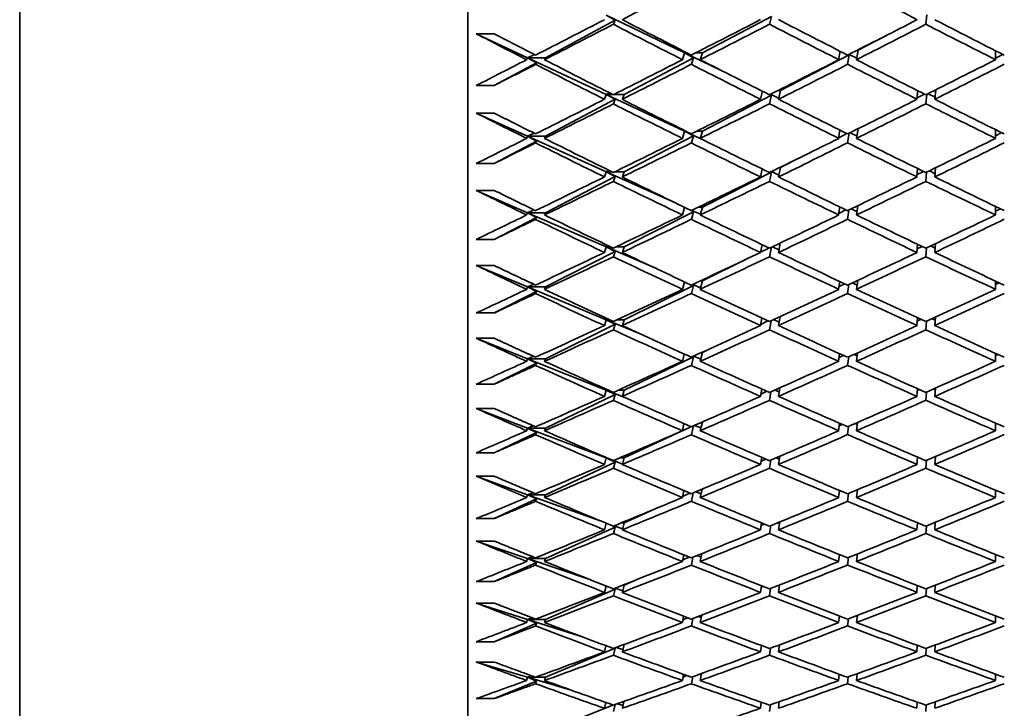
# Model space of a CAD drawing. Units: millimetres. Extents: x 0 to 1478, y 0 to 1758.
# Drawn here: x 1078 to 1089, y 1196 to 1203 of the extents above; entities that cross this region are included whole.
import ezdxf
from ezdxf import colors
from ezdxf.entities.mleader import LeaderData, LeaderLine
from ezdxf.math import Vec2, Vec3

# ---------------------------------------------------------------- set-up
doc = ezdxf.new("R2010")
doc.units = ezdxf.units.MM
doc.layers.add('DV4_Défaut', color=7, linetype='Continuous')
doc.layers.add('Défaut', color=7, linetype='Continuous')

# ---------------------------------------------------------------- blocks, each defined once
blk = doc.blocks.new('_DOT')
at = {"color": 0}
blk.add_line((0, 0), (-1, 0), dxfattribs=at)
at = {"color": 0, "const_width": 0.333}
blk.add_lwpolyline([(-0.1665, 0, 1), (0.1665, 0, 1)], format="xyb", close=True, dxfattribs=at)
blk = doc.blocks.new('SE3')
at = {"layer": 'DV4_Défaut', "color": 7, "linetype": 'Continuous', "lineweight": 35}
for p, q in [((1082.902, 1191.019), (1082.902, 1236.019)), ((1077.902, 1191.269), (1077.902, 1235.769)), ((1083.771, 1202.879), (1084.547, 1203.299)), ((1084.449, 1203.354), (1085.322, 1202.933)), ((1084.449, 1203.354), (1084.547, 1203.299)), ((1084.547, 1203.299), (1084.528, 1203.252)), ((1085.522, 1202.933), (1086.292, 1203.341)), ((1086.292, 1203.341), (1086.269, 1203.252)), ((1088.026, 1203.36), (1088.016, 1203.253)), ((1083.198, 1203.147), (1082.998, 1203.147)), ((1082.998, 1203.147), (1083.571, 1202.879)), ((1087.26, 1202.965), (1087.616, 1203.15)), ((1087.242, 1202.857), (1087.26, 1202.965)), ((1087.26, 1202.965), (1087.254, 1202.965)), ((1083.56, 1202.857), (1083.571, 1202.879)), ((1083.571, 1202.879), (1083.646, 1202.915)), ((1083.571, 1202.879), (1084.449, 1202.469)), ((1083.571, 1202.879), (1083.669, 1202.824)), ((1083.771, 1202.879), (1083.571, 1202.879)), ((1083.76, 1202.857), (1083.771, 1202.879)), ((1084.649, 1202.469), (1085.422, 1202.879)), ((1085.298, 1202.857), (1085.322, 1202.933)), ((1085.322, 1202.933), (1085.336, 1202.939)), ((1085.322, 1202.933), (1085.81, 1202.698)), ((1085.322, 1202.933), (1085.422, 1202.879)), ((1085.349, 1202.933), (1085.322, 1202.933)), ((1085.422, 1202.879), (1085.398, 1202.806)), ((1085.522, 1202.933), (1085.446, 1202.933)), ((1085.498, 1202.857), (1085.522, 1202.933)), ((1086.393, 1202.513), (1087.16, 1202.912)), ((1087.042, 1202.857), (1087.058, 1202.951)), ((1087.16, 1202.912), (1087.142, 1202.806)), ((1087.156, 1202.915), (1087.16, 1202.912)), ((1087.158, 1202.916), (1087.245, 1202.873)), ((1088.791, 1202.857), (1088.791, 1202.959)), ((1088.791, 1202.874), (1088.874, 1202.916)), ((1083.198, 1202.569), (1083.669, 1202.824)), ((1083.669, 1202.824), (1083.66, 1202.805)), ((1082.998, 1202.569), (1083.198, 1202.569)), ((1083.771, 1202.003), (1084.547, 1202.415)), ((1084.428, 1202.415), (1084.449, 1202.469)), ((1084.449, 1202.469), (1084.486, 1202.487)), ((1084.449, 1202.469), (1085.322, 1202.061)), ((1084.449, 1202.469), (1084.547, 1202.415)), ((1084.521, 1202.469), (1084.449, 1202.469)), ((1084.547, 1202.415), (1084.528, 1202.364)), ((1084.649, 1202.469), (1084.534, 1202.469)), ((1084.628, 1202.415), (1084.649, 1202.469)), ((1085.522, 1202.061), (1086.292, 1202.461)), ((1086.169, 1202.415), (1086.191, 1202.505)), ((1086.292, 1202.461), (1086.269, 1202.365)), ((1086.277, 1202.469), (1086.292, 1202.461)), ((1086.281, 1202.471), (1086.372, 1202.427)), ((1086.393, 1202.513), (1086.365, 1202.513)), ((1086.369, 1202.415), (1086.393, 1202.513)), ((1087.916, 1202.415), (1087.924, 1202.512)), ((1087.918, 1202.43), (1088.002, 1202.472)), ((1088.025, 1202.469), (1088.016, 1202.365)), ((1088.042, 1202.478), (1088.118, 1202.44)), ((1088.116, 1202.415), (1088.125, 1202.52)), ((1083.198, 1202.261), (1082.998, 1202.261)), ((1082.998, 1202.261), (1083.571, 1202.003)), ((1087.242, 1201.979), (1087.259, 1202.086)), ((1083.56, 1201.979), (1083.571, 1202.003)), ((1083.571, 1202.003), (1083.644, 1202.037)), ((1083.571, 1202.003), (1084.449, 1201.606)), ((1083.571, 1202.003), (1083.669, 1201.948)), ((1083.771, 1202.003), (1083.571, 1202.003)), ((1083.76, 1201.979), (1083.771, 1202.003)), ((1084.649, 1201.606), (1085.422, 1202.008)), ((1085.298, 1201.979), (1085.322, 1202.061)), ((1085.322, 1202.061), (1085.328, 1202.063)), ((1085.322, 1202.061), (1085.498, 1201.979)), ((1085.322, 1202.061), (1085.422, 1202.008)), ((1085.333, 1202.061), (1085.322, 1202.061)), ((1085.422, 1202.008), (1085.398, 1201.929)), ((1085.522, 1202.061), (1085.462, 1202.061)), ((1085.498, 1201.979), (1085.522, 1202.061)), ((1087.042, 1201.979), (1087.056, 1202.071)), ((1087.043, 1201.985), (1087.135, 1202.032)), ((1087.159, 1202.036), (1087.142, 1201.929)), ((1087.17, 1202.042), (1087.247, 1202.005)), ((1088.791, 1201.979), (1088.791, 1202.078)), ((1088.791, 1202.008), (1088.862, 1202.043)), ((1083.198, 1201.698), (1083.669, 1201.948)), ((1083.669, 1201.948), (1083.66, 1201.929)), ((1086.393, 1201.654), (1086.605, 1201.762)), ((1082.998, 1201.698), (1083.198, 1201.698)), ((1086.369, 1201.548), (1086.393, 1201.654)), ((1086.393, 1201.654), (1086.386, 1201.654)), ((1088.116, 1201.548), (1088.124, 1201.65)), ((1083.771, 1201.149), (1084.547, 1201.553)), ((1084.428, 1201.548), (1084.449, 1201.606)), ((1084.449, 1201.606), (1084.48, 1201.621)), ((1084.449, 1201.606), (1085.227, 1201.255)), ((1084.449, 1201.606), (1084.547, 1201.553)), ((1084.51, 1201.606), (1084.449, 1201.606)), ((1084.547, 1201.553), (1084.528, 1201.499)), ((1084.649, 1201.606), (1084.546, 1201.606)), ((1084.628, 1201.548), (1084.649, 1201.606)), ((1085.522, 1201.212), (1086.292, 1201.603)), ((1086.169, 1201.548), (1086.189, 1201.637)), ((1086.292, 1201.603), (1086.269, 1201.499)), ((1086.287, 1201.606), (1086.292, 1201.603)), ((1086.292, 1201.608), (1086.374, 1201.569)), ((1087.916, 1201.548), (1087.923, 1201.643)), ((1087.918, 1201.575), (1087.989, 1201.61)), ((1088.024, 1201.601), (1088.016, 1201.499)), ((1088.055, 1201.616), (1088.119, 1201.585)), ((1083.198, 1201.398), (1082.998, 1201.398)), ((1082.998, 1201.398), (1083.571, 1201.149)), ((1085.298, 1201.124), (1085.322, 1201.209)), ((1085.522, 1201.212), (1085.48, 1201.212)), ((1085.498, 1201.124), (1085.522, 1201.212)), ((1087.042, 1201.124), (1087.055, 1201.214)), ((1087.242, 1201.124), (1087.257, 1201.227)), ((1088.791, 1201.124), (1088.791, 1201.22)), ((1083.198, 1200.851), (1083.669, 1201.096)), ((1083.56, 1201.124), (1083.571, 1201.149)), ((1083.571, 1201.149), (1083.641, 1201.181)), ((1083.571, 1201.149), (1084.449, 1200.768)), ((1083.571, 1201.149), (1083.669, 1201.096)), ((1083.771, 1201.149), (1083.571, 1201.149)), ((1083.669, 1201.096), (1083.66, 1201.075)), ((1083.76, 1201.124), (1083.771, 1201.149)), ((1084.649, 1200.768), (1085.422, 1201.161)), ((1085.398, 1201.172), (1085.422, 1201.161)), ((1085.422, 1201.161), (1085.398, 1201.075)), ((1085.404, 1201.175), (1085.5, 1201.132)), ((1087.045, 1201.142), (1087.123, 1201.181)), ((1087.157, 1201.179), (1087.142, 1201.075)), ((1087.183, 1201.192), (1087.248, 1201.161)), ((1088.791, 1201.165), (1088.848, 1201.192)), ((1082.998, 1200.851), (1083.198, 1200.851)), ((1084.428, 1200.705), (1084.449, 1200.768)), ((1084.449, 1200.768), (1084.474, 1200.779)), ((1084.449, 1200.768), (1085.008, 1200.525)), ((1084.449, 1200.768), (1084.547, 1200.716)), ((1084.497, 1200.768), (1084.449, 1200.768)), ((1084.649, 1200.768), (1084.558, 1200.768)), ((1084.628, 1200.705), (1084.649, 1200.768)), ((1086.169, 1200.705), (1086.187, 1200.792)), ((1086.303, 1200.769), (1086.376, 1200.736)), ((1086.369, 1200.705), (1086.391, 1200.811)), ((1087.916, 1200.705), (1087.923, 1200.797)), ((1087.919, 1200.745), (1087.976, 1200.772)), ((1088.069, 1200.778), (1088.12, 1200.754)), ((1088.116, 1200.705), (1088.123, 1200.804)), ((1083.771, 1200.321), (1084.547, 1200.716)), ((1084.547, 1200.716), (1084.528, 1200.658)), ((1086.17, 1200.709), (1086.264, 1200.755)), ((1086.291, 1200.763), (1086.269, 1200.658)), ((1088.023, 1200.756), (1088.016, 1200.658)), ((1083.198, 1200.56), (1082.998, 1200.56)), ((1082.998, 1200.56), (1083.571, 1200.321)), ((1085.522, 1200.388), (1086.025, 1200.637)), ((1083.571, 1200.321), (1083.639, 1200.351)), ((1084.649, 1199.955), (1085.422, 1200.338)), ((1085.298, 1200.294), (1085.32, 1200.377)), ((1085.422, 1200.338), (1085.398, 1200.247)), ((1085.407, 1200.345), (1085.422, 1200.338)), ((1085.414, 1200.348), (1085.502, 1200.31)), ((1085.498, 1200.294), (1085.522, 1200.388)), ((1085.522, 1200.388), (1085.498, 1200.388)), ((1087.042, 1200.294), (1087.054, 1200.382)), ((1087.047, 1200.324), (1087.111, 1200.355)), ((1087.156, 1200.347), (1087.142, 1200.247)), ((1087.197, 1200.366), (1087.249, 1200.342)), ((1087.242, 1200.294), (1087.256, 1200.393)), ((1088.791, 1200.294), (1088.791, 1200.387)), ((1088.791, 1200.347), (1088.834, 1200.367)), ((1083.198, 1200.03), (1083.669, 1200.269)), ((1083.56, 1200.294), (1083.571, 1200.321)), ((1083.571, 1200.321), (1084.449, 1199.955)), ((1083.571, 1200.321), (1083.669, 1200.269)), ((1083.771, 1200.321), (1083.571, 1200.321)), ((1083.669, 1200.269), (1083.66, 1200.247)), ((1083.76, 1200.294), (1083.771, 1200.321)), ((1082.998, 1200.03), (1083.198, 1200.03)), ((1083.771, 1199.519), (1084.547, 1199.904)), ((1084.428, 1199.888), (1084.449, 1199.955)), ((1084.449, 1199.955), (1084.467, 1199.963)), ((1084.449, 1199.955), (1084.82, 1199.8)), ((1084.449, 1199.955), (1084.547, 1199.904)), ((1084.485, 1199.955), (1084.449, 1199.955)), ((1084.547, 1199.904), (1084.528, 1199.842)), ((1084.649, 1199.955), (1084.57, 1199.955)), ((1084.628, 1199.888), (1084.649, 1199.955)), ((1086.169, 1199.888), (1086.186, 1199.973)), ((1086.172, 1199.903), (1086.253, 1199.942)), ((1086.289, 1199.944), (1086.269, 1199.842)), ((1086.316, 1199.956), (1086.377, 1199.929)), ((1086.369, 1199.888), (1086.389, 1199.99)), ((1087.916, 1199.888), (1087.922, 1199.978)), ((1087.92, 1199.94), (1087.962, 1199.96)), ((1088.023, 1199.937), (1088.016, 1199.843)), ((1088.084, 1199.965), (1088.12, 1199.949)), ((1088.116, 1199.888), (1088.123, 1199.983)), ((1083.198, 1199.748), (1082.998, 1199.748)), ((1082.998, 1199.748), (1083.571, 1199.519)), ((1085.298, 1199.49), (1085.318, 1199.572)), ((1085.498, 1199.49), (1085.522, 1199.59)), ((1085.522, 1199.59), (1085.517, 1199.59)), ((1085.522, 1199.59), (1085.61, 1199.632)), ((1087.042, 1199.49), (1087.053, 1199.576)), ((1087.211, 1199.567), (1087.25, 1199.55)), ((1087.242, 1199.49), (1087.254, 1199.586)), ((1088.791, 1199.49), (1088.791, 1199.581)), ((1088.791, 1199.556), (1088.818, 1199.568)), ((1083.198, 1199.235), (1083.669, 1199.469)), ((1083.56, 1199.49), (1083.571, 1199.519)), ((1083.571, 1199.519), (1083.636, 1199.547)), ((1083.571, 1199.519), (1084.449, 1199.169)), ((1083.571, 1199.519), (1083.669, 1199.469)), ((1083.771, 1199.519), (1083.571, 1199.519)), ((1083.669, 1199.469), (1083.66, 1199.445)), ((1083.76, 1199.49), (1083.771, 1199.519)), ((1084.649, 1199.169), (1085.422, 1199.541)), ((1085.422, 1199.541), (1085.398, 1199.445)), ((1085.416, 1199.544), (1085.422, 1199.541)), ((1085.424, 1199.548), (1085.504, 1199.514)), ((1087.048, 1199.533), (1087.097, 1199.556)), ((1087.154, 1199.541), (1087.142, 1199.445)), ((1082.998, 1199.235), (1083.198, 1199.235)), ((1083.771, 1198.746), (1084.547, 1199.12)), ((1084.428, 1199.099), (1084.449, 1199.169)), ((1084.449, 1199.169), (1084.46, 1199.174)), ((1084.449, 1199.169), (1084.656, 1199.086)), ((1084.449, 1199.169), (1084.547, 1199.12)), ((1084.471, 1199.169), (1084.449, 1199.169)), ((1084.547, 1199.12), (1084.528, 1199.055)), ((1084.649, 1199.169), (1084.584, 1199.169)), ((1084.628, 1199.099), (1084.649, 1199.169)), ((1086.169, 1199.099), (1086.184, 1199.181)), ((1086.174, 1199.125), (1086.241, 1199.156)), ((1086.287, 1199.151), (1086.269, 1199.055)), ((1086.329, 1199.17), (1086.378, 1199.149)), ((1086.369, 1199.099), (1086.387, 1199.196)), ((1087.916, 1199.099), (1087.922, 1199.186)), ((1087.92, 1199.163), (1087.946, 1199.175)), ((1088.022, 1199.146), (1088.016, 1199.055)), ((1088.099, 1199.18), (1088.121, 1199.171)), ((1088.116, 1199.099), (1088.122, 1199.19)), ((1083.198, 1198.964), (1082.998, 1198.964)), ((1082.998, 1198.964), (1083.571, 1198.746)), ((1085.298, 1198.715), (1085.316, 1198.794)), ((1085.498, 1198.715), (1085.521, 1198.813)), ((1087.042, 1198.715), (1087.052, 1198.798)), ((1087.227, 1198.795), (1087.251, 1198.785)), ((1087.242, 1198.715), (1087.253, 1198.807)), ((1088.791, 1198.715), (1088.791, 1198.802)), ((1088.791, 1198.793), (1088.802, 1198.797)), ((1083.198, 1198.47), (1083.669, 1198.697)), ((1083.56, 1198.715), (1083.571, 1198.746)), ((1083.571, 1198.746), (1083.633, 1198.771)), ((1083.571, 1198.746), (1084.449, 1198.412)), ((1083.571, 1198.746), (1083.669, 1198.697)), ((1083.771, 1198.746), (1083.571, 1198.746)), ((1083.669, 1198.697), (1083.66, 1198.671)), ((1083.76, 1198.715), (1083.771, 1198.746)), ((1084.649, 1198.412), (1085.288, 1198.711)), ((1085.298, 1198.715), (1085.394, 1198.76)), ((1085.421, 1198.769), (1085.398, 1198.672)), ((1085.435, 1198.775), (1085.505, 1198.748)), ((1087.049, 1198.77), (1087.083, 1198.785)), ((1087.153, 1198.763), (1087.142, 1198.672)), ((1082.998, 1198.47), (1083.198, 1198.47)), ((1083.771, 1198.002), (1084.547, 1198.365)), ((1084.428, 1198.339), (1084.449, 1198.412)), ((1084.449, 1198.412), (1084.453, 1198.414)), ((1084.449, 1198.412), (1084.512, 1198.388)), ((1084.449, 1198.412), (1084.547, 1198.365)), ((1084.456, 1198.412), (1084.449, 1198.412)), ((1084.547, 1198.365), (1084.528, 1198.296)), ((1084.529, 1198.382), (1084.629, 1198.344)), ((1084.649, 1198.412), (1084.599, 1198.412)), ((1084.628, 1198.339), (1084.649, 1198.412)), ((1086.169, 1198.339), (1086.183, 1198.418)), ((1086.176, 1198.375), (1086.228, 1198.399)), ((1086.285, 1198.388), (1086.269, 1198.296)), ((1086.343, 1198.413), (1086.38, 1198.399)), ((1086.369, 1198.339), (1086.385, 1198.431)), ((1087.916, 1198.339), (1087.921, 1198.422)), ((1087.921, 1198.414), (1087.93, 1198.418)), ((1088.021, 1198.384), (1088.016, 1198.296)), ((1088.116, 1198.339), (1088.122, 1198.426)), ((1088.116, 1198.424), (1088.121, 1198.422)), ((1083.198, 1198.208), (1082.998, 1198.208)), ((1082.998, 1198.208), (1083.571, 1198.002)), ((1083.571, 1198.002), (1083.63, 1198.024)), ((1085.298, 1197.97), (1085.315, 1198.047)), ((1085.418, 1198.021), (1085.398, 1197.928)), ((1085.448, 1198.033), (1085.507, 1198.01)), ((1085.498, 1197.97), (1085.518, 1198.063)), ((1087.042, 1197.97), (1087.051, 1198.05)), ((1087.05, 1198.036), (1087.067, 1198.043)), ((1087.242, 1197.97), (1087.252, 1198.058)), ((1087.243, 1198.054), (1087.252, 1198.051)), ((1088.791, 1197.97), (1088.791, 1198.054)), ((1083.198, 1197.735), (1083.669, 1197.955)), ((1083.56, 1197.97), (1083.571, 1198.002)), ((1083.571, 1198.002), (1084.382, 1197.71)), ((1083.571, 1198.002), (1083.669, 1197.955)), ((1083.771, 1198.002), (1083.571, 1198.002)), ((1083.669, 1197.955), (1083.66, 1197.928)), ((1083.76, 1197.97), (1083.771, 1198.002)), ((1085.3, 1197.98), (1085.383, 1198.018)), ((1087.152, 1198.016), (1087.142, 1197.928)), ((1084.649, 1197.686), (1085.027, 1197.857)), ((1082.998, 1197.735), (1083.198, 1197.735)), ((1086.369, 1197.609), (1086.384, 1197.697)), ((1087.916, 1197.609), (1087.921, 1197.689)), ((1088.116, 1197.609), (1088.121, 1197.693)), ((1083.771, 1197.29), (1084.547, 1197.64)), ((1084.428, 1197.609), (1084.448, 1197.683)), ((1084.519, 1197.653), (1084.547, 1197.64)), ((1084.547, 1197.64), (1084.528, 1197.568)), ((1084.538, 1197.654), (1084.631, 1197.621)), ((1084.649, 1197.686), (1084.615, 1197.686)), ((1084.628, 1197.609), (1084.649, 1197.686)), ((1086.169, 1197.609), (1086.182, 1197.686)), ((1086.177, 1197.656), (1086.214, 1197.672)), ((1086.284, 1197.656), (1086.269, 1197.568)), ((1086.359, 1197.687), (1086.381, 1197.678)), ((1088.021, 1197.652), (1088.016, 1197.568)), ((1083.198, 1197.484), (1082.998, 1197.484)), ((1082.998, 1197.484), (1083.571, 1197.29)), ((1083.56, 1197.256), (1083.571, 1197.29)), ((1083.571, 1197.29), (1083.627, 1197.309)), ((1083.571, 1197.29), (1084.264, 1197.054)), ((1083.571, 1197.29), (1083.669, 1197.244)), ((1083.771, 1197.29), (1083.571, 1197.29)), ((1083.76, 1197.256), (1083.771, 1197.29)), ((1085.298, 1197.256), (1085.313, 1197.33)), ((1085.302, 1197.276), (1085.372, 1197.306)), ((1085.416, 1197.304), (1085.398, 1197.216)), ((1085.461, 1197.322), (1085.508, 1197.305)), ((1085.498, 1197.256), (1085.516, 1197.344)), ((1087.042, 1197.256), (1087.051, 1197.333)), ((1087.151, 1197.299), (1087.142, 1197.216)), ((1087.242, 1197.256), (1087.251, 1197.34)), ((1088.791, 1197.256), (1088.791, 1197.336)), ((1083.198, 1197.031), (1083.669, 1197.244)), ((1083.669, 1197.244), (1083.66, 1197.216)), ((1082.998, 1197.031), (1083.198, 1197.031)), ((1084.649, 1196.992), (1084.808, 1197.061)), ((1083.771, 1196.61), (1084.547, 1196.948)), ((1084.428, 1196.911), (1084.446, 1196.982)), ((1084.547, 1196.948), (1084.528, 1196.872)), ((1084.535, 1196.953), (1084.547, 1196.948)), ((1084.547, 1196.958), (1084.632, 1196.929)), ((1084.628, 1196.911), (1084.649, 1196.992)), ((1084.649, 1196.992), (1084.633, 1196.992)), ((1086.169, 1196.911), (1086.181, 1196.985)), ((1086.178, 1196.969), (1086.199, 1196.978)), ((1086.282, 1196.955), (1086.269, 1196.872)), ((1086.369, 1196.911), (1086.383, 1196.995)), ((1086.376, 1196.992), (1086.382, 1196.99)), ((1087.916, 1196.911), (1087.92, 1196.988)), ((1088.021, 1196.952), (1088.016, 1196.872)), ((1088.116, 1196.911), (1088.121, 1196.991)), ((1083.198, 1196.792), (1082.998, 1196.792)), ((1082.998, 1196.792), (1083.571, 1196.61)), ((1083.56, 1196.575), (1083.571, 1196.61)), ((1083.571, 1196.61), (1083.623, 1196.627)), ((1083.571, 1196.61), (1084.157, 1196.423)), ((1083.571, 1196.61), (1083.669, 1196.566)), ((1083.771, 1196.61), (1083.571, 1196.61)), ((1083.76, 1196.575), (1083.771, 1196.61)), ((1085.298, 1196.575), (1085.312, 1196.646)), ((1085.304, 1196.604), (1085.36, 1196.627)), ((1085.415, 1196.619), (1085.398, 1196.537)), ((1085.476, 1196.643), (1085.509, 1196.632)), ((1085.498, 1196.575), (1085.515, 1196.658)), ((1087.042, 1196.575), (1087.05, 1196.648)), ((1087.151, 1196.616), (1087.142, 1196.537)), ((1087.242, 1196.575), (1087.251, 1196.654)), ((1088.791, 1196.575), (1088.791, 1196.651)), ((1083.198, 1196.361), (1083.669, 1196.566)), ((1083.669, 1196.566), (1083.66, 1196.536)), ((1082.998, 1196.361), (1083.198, 1196.361)), ((1083.771, 1195.964), (1084.547, 1196.288)), ((1084.428, 1196.247), (1084.445, 1196.315)), ((1084.547, 1196.288), (1084.528, 1196.21)), ((1084.543, 1196.29), (1084.547, 1196.288)), ((1084.559, 1196.296), (1084.634, 1196.272)), ((1084.628, 1196.247), (1084.648, 1196.329)), ((1086.169, 1196.247), (1086.18, 1196.317)), ((1086.18, 1196.315), (1086.183, 1196.316)), ((1086.281, 1196.288), (1086.269, 1196.21)), ((1086.369, 1196.247), (1086.381, 1196.326)), ((1087.916, 1196.247), (1087.92, 1196.32)), ((1088.02, 1196.285), (1088.016, 1196.21)), ((1088.116, 1196.247), (1088.12, 1196.322)), ((1083.198, 1196.134), (1082.998, 1196.134)), ((1082.998, 1196.134), (1083.571, 1195.964)), ((1083.56, 1195.928), (1083.571, 1195.964)), ((1083.571, 1195.964), (1083.619, 1195.979)), ((1083.571, 1195.964), (1084.058, 1195.82)), ((1083.571, 1195.964), (1083.669, 1195.922)), ((1083.659, 1195.964), (1083.571, 1195.964)), ((1083.771, 1195.964), (1083.66, 1195.964)), ((1083.76, 1195.928), (1083.771, 1195.964)), ((1085.298, 1195.928), (1085.311, 1195.995)), ((1085.305, 1195.966), (1085.346, 1195.982)), ((1085.413, 1195.969), (1085.398, 1195.891)), ((1085.493, 1195.998), (1085.511, 1195.993)), ((1085.498, 1195.928), (1085.513, 1196.006)), ((1087.042, 1195.928), (1087.049, 1195.997)), ((1087.15, 1195.966), (1087.142, 1195.892)), ((1087.242, 1195.928), (1087.25, 1196.003)), ((1088.791, 1195.928), (1088.791, 1196)), ((1083.198, 1195.725), (1083.669, 1195.922)), ((1083.669, 1195.922), (1083.66, 1195.891)), ((1082.998, 1195.725), (1083.198, 1195.725)), ((1083.771, 1195.354), (1084.523, 1195.654)), ((1084.428, 1195.617), (1084.443, 1195.682)), ((1084.546, 1195.659), (1084.528, 1195.582)), ((1084.571, 1195.668), (1084.635, 1195.649)), ((1084.628, 1195.617), (1084.646, 1195.694)), ((1086.169, 1195.617), (1086.179, 1195.684)), ((1086.28, 1195.656), (1086.269, 1195.582)), ((1086.369, 1195.617), (1086.38, 1195.691)), ((1087.916, 1195.617), (1087.92, 1195.686)), ((1088.02, 1195.653), (1088.016, 1195.582)), ((1088.116, 1195.617), (1088.12, 1195.689))]:
    blk.add_line(p, q, dxfattribs=at)
for centre, end in [((1155.985, 1344.021), 242.83967), ((1156.185, 1344.021), 242.79908)]:
    blk.add_arc(centre, 158.659, 242.61129, end, dxfattribs=at)
for centre, major_axis, ratio, start_param, end_param in [((1088.991, 1213.519), (-38.825, -21.671), 0.155845, 1.371825, 1.391689), ((1088.791, 1213.519), (38.712, -20.909), 0.214645, -1.497687, -1.477815), ((1088.791, 1213.519), (-38.825, -21.671), 0.155845, 1.351974, 1.371825), ((1088.991, 1213.519), (38.63, -20.249), 0.253926, -1.550672, -1.530808), ((1088.791, 1213.519), (-38.789, -21.446), 0.175422, 1.386925, 1.406788), ((1088.991, 1213.519), (38.671, -20.595), 0.234282, -1.513985, -1.494114), ((1088.791, 1213.519), (-38.751, -21.193), 0.195023, 1.42223, 1.442102), ((1088.991, 1213.519), (38.712, -20.909), 0.214645, -1.477815, -1.457941), ((1088.991, 1213.519), (-38.825, -21.671), 0.155845, 1.349385, 1.369243), ((1088.791, 1213.519), (38.63, -20.249), 0.253926, -1.54809, -1.528232), ((1088.991, 1213.519), (-38.789, -21.446), 0.175422, 1.384349, 1.404217), ((1088.791, 1213.519), (38.671, -20.595), 0.234282, -1.511413, -1.491545), ((1088.991, 1213.519), (-38.751, -21.193), 0.195023, 1.419662, 1.439535), ((1088.791, 1213.519), (38.712, -20.909), 0.214645, -1.475249, -1.455375), ((1088.791, 1213.519), (-38.825, -21.671), 0.155845, 1.334815, 1.349385), ((1088.991, 1213.519), (38.59, -19.87), 0.273566, 4.717684, 4.737542), ((1088.791, 1213.519), (-38.789, -21.446), 0.175422, 1.364491, 1.384349), ((1088.991, 1213.519), (38.63, -20.249), 0.253926, -1.528232, -1.508364), ((1088.791, 1213.519), (-38.751, -21.193), 0.195023, 1.399793, 1.419662), ((1088.991, 1213.519), (38.671, -20.595), 0.234282, -1.491545, -1.471672), ((1088.791, 1213.519), (-38.712, -20.909), 0.214645, 1.435502, 1.455375), ((1088.791, 1213.519), (38.59, -19.87), 0.273566, -1.562912, -1.543061), ((1088.991, 1213.519), (-38.789, -21.446), 0.175422, 1.361909, 1.381772), ((1088.791, 1213.519), (38.63, -20.249), 0.253926, -1.525655, -1.505792), ((1088.991, 1213.519), (-38.751, -21.193), 0.195023, 1.397222, 1.417093), ((1088.791, 1213.519), (38.671, -20.595), 0.234282, -1.488977, -1.469105), ((1088.991, 1213.519), (-38.712, -20.909), 0.214645, 1.432935, 1.452809), ((1088.791, 1213.519), (-38.789, -21.446), 0.175422, 1.342058, 1.361909), ((1088.991, 1213.519), (38.59, -19.87), 0.273566, -1.543061, -1.523197), ((1088.791, 1213.519), (-38.751, -21.193), 0.195023, 1.377358, 1.397222), ((1088.991, 1213.519), (38.63, -20.249), 0.253926, -1.505792, -1.485921), ((1088.791, 1213.519), (-38.712, -20.909), 0.214645, 1.413064, 1.432935), ((1088.991, 1213.519), (38.671, -20.595), 0.234282, -1.469105, -1.449231), ((1088.991, 1213.519), (-38.789, -21.446), 0.175422, 1.339469, 1.359326), ((1088.791, 1213.519), (38.59, -19.87), 0.273566, -1.540479, -1.520621), ((1088.991, 1213.519), (-38.751, -21.193), 0.195023, 1.374782, 1.39465), ((1088.791, 1213.519), (38.63, -20.249), 0.253926, -1.50322, -1.483352), ((1088.991, 1213.519), (-38.712, -20.909), 0.214645, 1.410495, 1.430369), ((1088.791, 1213.519), (38.671, -20.595), 0.234282, -1.466539, -1.446665), ((1088.791, 1213.519), (-38.551, 19.455), 0.293186, 1.568478, 1.583047), ((1088.791, 1213.519), (-38.789, -21.446), 0.175422, 1.324899, 1.339469), ((1088.991, 1213.519), (38.551, -19.455), 0.293186, -1.558545, -1.538688), ((1088.791, 1213.519), (-38.751, -21.193), 0.195023, 1.354924, 1.374782), ((1088.991, 1213.519), (38.59, -19.87), 0.273566, -1.520621, -1.500753), ((1088.791, 1213.519), (-38.712, -20.909), 0.214645, 1.390627, 1.410495), ((1088.991, 1213.519), (38.63, -20.249), 0.253926, -1.483352, -1.463479), ((1088.791, 1213.519), (-38.671, -20.595), 0.234282, 1.426792, 1.446665), ((1088.791, 1213.519), (38.551, -19.455), 0.293186, -1.555956, -1.536105), ((1088.991, 1213.519), (-38.751, -21.193), 0.195023, 1.352342, 1.372205), ((1088.791, 1213.519), (38.59, -19.87), 0.273566, -1.518045, -1.498181), ((1088.991, 1213.519), (-38.712, -20.909), 0.214645, 1.388055, 1.407927), ((1088.791, 1213.519), (38.63, -20.249), 0.253926, -1.480783, -1.460912), ((1088.991, 1213.519), (-38.671, -20.595), 0.234282, 1.424225, 1.444099), ((1088.791, 1213.519), (-38.751, -21.193), 0.195023, 1.332491, 1.352342), ((1088.991, 1213.519), (38.551, -19.455), 0.293186, -1.536105, -1.516242), ((1088.791, 1213.519), (-38.712, -20.909), 0.214645, 1.368192, 1.388055), ((1088.991, 1213.519), (38.59, -19.87), 0.273566, -1.498181, -1.47831), ((1088.791, 1213.519), (-38.671, -20.595), 0.234282, 1.404354, 1.424225), ((1088.991, 1213.519), (38.63, -20.249), 0.253926, -1.460912, -1.441038), ((1088.991, 1213.519), (-38.751, -21.193), 0.195023, 1.329902, 1.34976), ((1088.791, 1213.519), (38.551, -19.455), 0.293186, -1.533523, -1.513665), ((1088.991, 1213.519), (-38.712, -20.909), 0.214645, 1.365616, 1.385484), ((1088.791, 1213.519), (38.59, -19.87), 0.273566, -1.495609, -1.475741), ((1088.991, 1213.519), (-38.671, -20.595), 0.234282, 1.401785, 1.421659), ((1088.791, 1213.519), (38.63, -20.249), 0.253926, -1.458345, -1.438472), ((1088.791, 1213.519), (38.515, -19.004), 0.312765, 4.716292, 4.730862), ((1088.791, 1213.519), (-38.751, -21.193), 0.195023, 1.315332, 1.329902), ((1088.991, 1213.519), (38.515, -19.004), 0.312765, -1.552324, -1.532466), ((1088.791, 1213.519), (-38.712, -20.909), 0.214645, 1.345758, 1.365616), ((1088.991, 1213.519), (38.551, -19.455), 0.293186, -1.513665, -1.493797), ((1088.791, 1213.519), (-38.671, -20.595), 0.234282, 1.381917, 1.401785), ((1088.991, 1213.519), (38.59, -19.87), 0.273566, -1.475741, -1.455868), ((1088.791, 1213.519), (-38.63, -20.249), 0.253926, 1.418599, 1.438472), ((1088.791, 1213.519), (38.515, -19.004), 0.312765, -1.549734, -1.529884), ((1088.991, 1213.519), (-38.712, -20.909), 0.214645, 1.343176, 1.363039), ((1088.791, 1213.519), (38.551, -19.455), 0.293186, -1.511089, -1.491225), ((1088.991, 1213.519), (-38.671, -20.595), 0.234282, 1.379346, 1.399217), ((1088.791, 1213.519), (38.59, -19.87), 0.273566, -1.473173, -1.453301), ((1088.991, 1213.519), (-38.63, -20.249), 0.253926, 1.416032, 1.435906), ((1088.791, 1213.519), (-38.712, -20.909), 0.214645, 1.323325, 1.343176), ((1088.991, 1213.519), (-38.712, -20.909), 0.214645, 1.320736, 1.340593), ((1088.791, 1213.519), (38.515, -19.004), 0.312765, -1.527302, -1.507444), ((1088.991, 1213.519), (38.515, -19.004), 0.312765, -1.529884, -1.51002), ((1088.791, 1213.519), (-38.671, -20.595), 0.234282, 1.359482, 1.379346), ((1088.991, 1213.519), (-38.671, -20.595), 0.234282, 1.356906, 1.376774), ((1088.791, 1213.519), (38.551, -19.455), 0.293186, -1.488654, -1.468785), ((1088.991, 1213.519), (38.551, -19.455), 0.293186, -1.491225, -1.471354), ((1088.791, 1213.519), (-38.63, -20.249), 0.253926, 1.396161, 1.416032), ((1088.991, 1213.519), (-38.63, -20.249), 0.253926, 1.393592, 1.413465), ((1088.791, 1213.519), (38.59, -19.87), 0.273566, -1.450735, -1.430861), ((1088.991, 1213.519), (38.59, -19.87), 0.273566, -1.453301, -1.433427), ((1088.791, 1213.519), (38.483, -18.513), 0.332277, -1.561493, -1.546923), ((1088.791, 1213.519), (-38.712, -20.909), 0.214645, 1.306166, 1.320736), ((1088.791, 1213.519), (38.483, -18.513), 0.332277, -1.544334, -1.524483), ((1088.991, 1213.519), (38.483, -18.513), 0.332277, -1.546923, -1.527066), ((1088.791, 1213.519), (-38.671, -20.595), 0.234282, 1.337048, 1.356906), ((1088.991, 1213.519), (-38.671, -20.595), 0.234282, 1.334466, 1.354329), ((1088.791, 1213.519), (38.515, -19.004), 0.312765, -1.504867, -1.485004), ((1088.991, 1213.519), (38.515, -19.004), 0.312765, -1.507444, -1.487576), ((1088.791, 1213.519), (-38.63, -20.249), 0.253926, 1.373724, 1.393592), ((1088.991, 1213.519), (-38.63, -20.249), 0.253926, 1.371152, 1.391024), ((1088.791, 1213.519), (38.551, -19.455), 0.293186, -1.466217, -1.446345), ((1088.991, 1213.519), (38.551, -19.455), 0.293186, -1.468785, -1.448912), ((1088.791, 1213.519), (-38.59, -19.87), 0.273566, 1.410988, 1.430861), ((1088.991, 1213.519), (-38.59, -19.87), 0.273566, 1.408421, 1.428295), ((1088.791, 1213.519), (-38.671, -20.595), 0.234282, 1.314615, 1.334466), ((1088.991, 1213.519), (38.483, -18.513), 0.332277, -1.524483, -1.50462), ((1088.791, 1213.519), (-38.63, -20.249), 0.253926, 1.351289, 1.371152), ((1088.991, 1213.519), (38.515, -19.004), 0.312765, -1.485004, -1.465132), ((1088.791, 1213.519), (-38.59, -19.87), 0.273566, 1.38855, 1.408421), ((1088.991, 1213.519), (38.551, -19.455), 0.293186, -1.446345, -1.426472), ((1088.991, 1213.519), (-38.671, -20.595), 0.234282, 1.312026, 1.331883), ((1088.791, 1213.519), (38.483, -18.513), 0.332277, -1.521901, -1.502044), ((1088.991, 1213.519), (-38.63, -20.249), 0.253926, 1.348712, 1.36858), ((1088.791, 1213.519), (38.515, -19.004), 0.312765, -1.482432, -1.462564), ((1088.991, 1213.519), (-38.59, -19.87), 0.273566, 1.385981, 1.405855), ((1088.791, 1213.519), (38.551, -19.455), 0.293186, -1.443779, -1.423906), ((1088.791, 1213.519), (38.455, -17.982), 0.351691, -1.55701, -1.54244), ((1088.791, 1213.519), (-38.671, -20.595), 0.234282, 1.297456, 1.312026), ((1088.991, 1213.519), (38.455, -17.982), 0.351691, -1.54244, -1.522582), ((1088.791, 1213.519), (-38.63, -20.249), 0.253926, 1.328855, 1.348712), ((1088.991, 1213.519), (38.483, -18.513), 0.332277, -1.502044, -1.482175), ((1088.791, 1213.519), (-38.59, -19.87), 0.273566, 1.366113, 1.385981), ((1088.991, 1213.519), (38.515, -19.004), 0.312765, -1.462564, -1.442691), ((1088.791, 1213.519), (-38.551, -19.455), 0.293186, 1.404032, 1.423906), ((1088.791, 1213.519), (38.455, -17.982), 0.351691, -1.53985, -1.52), ((1088.991, 1213.519), (-38.63, -20.249), 0.253926, 1.326272, 1.346136), ((1088.791, 1213.519), (38.483, -18.513), 0.332277, -1.499467, -1.479604), ((1088.991, 1213.519), (-38.59, -19.87), 0.273566, 1.363541, 1.383413), ((1088.791, 1213.519), (38.515, -19.004), 0.312765, -1.459995, -1.440124), ((1088.991, 1213.519), (-38.551, -19.455), 0.293186, 1.401466, 1.42134), ((1088.791, 1213.519), (-38.63, -20.249), 0.253926, 1.306422, 1.326272), ((1088.991, 1213.519), (-38.63, -20.249), 0.253926, 1.303832, 1.32369), ((1088.791, 1213.519), (38.455, -17.982), 0.351691, -1.517418, -1.49756), ((1088.991, 1213.519), (38.455, -17.982), 0.351691, -1.52, -1.500136), ((1088.791, 1213.519), (-38.59, -19.87), 0.273566, 1.343678, 1.363541), ((1088.991, 1213.519), (-38.59, -19.87), 0.273566, 1.341102, 1.36097), ((1088.791, 1213.519), (38.483, -18.513), 0.332277, -1.477032, -1.457164), ((1088.991, 1213.519), (38.483, -18.513), 0.332277, -1.479604, -1.459732), ((1088.791, 1213.519), (-38.551, -19.455), 0.293186, 1.381594, 1.401466), ((1088.991, 1213.519), (-38.551, -19.455), 0.293186, 1.379026, 1.398899), ((1088.791, 1213.519), (38.515, -19.004), 0.312765, -1.437557, -1.417684), ((1088.991, 1213.519), (38.515, -19.004), 0.312765, -1.440124, -1.42025), ((1088.791, 1213.519), (38.432, -17.406), 0.370964, -1.553547, -1.538977), ((1088.791, 1213.519), (-38.63, -20.249), 0.253926, 1.289262, 1.303832), ((1088.991, 1213.519), (38.432, -17.406), 0.370964, -1.538977, -1.519119), ((1088.791, 1213.519), (-38.59, -19.87), 0.273566, 1.321244, 1.341102), ((1088.991, 1213.519), (38.455, -17.982), 0.351691, -1.49756, -1.477692), ((1088.791, 1213.519), (-38.551, -19.455), 0.293186, 1.359158, 1.379026), ((1088.991, 1213.519), (38.483, -18.513), 0.332277, -1.457164, -1.43729), ((1088.791, 1213.519), (-38.515, -19.004), 0.312765, 1.397811, 1.417684), ((1088.791, 1213.519), (38.432, -17.406), 0.370964, -1.536387, -1.516537), ((1088.991, 1213.519), (-38.59, -19.87), 0.273566, 1.318662, 1.338525), ((1088.791, 1213.519), (38.455, -17.982), 0.351691, -1.494984, -1.47512), ((1088.991, 1213.519), (-38.551, -19.455), 0.293186, 1.356586, 1.376457), ((1088.791, 1213.519), (38.483, -18.513), 0.332277, -1.454595, -1.434724), ((1088.991, 1213.519), (-38.515, -19.004), 0.312765, 1.395244, 1.415118), ((1088.791, 1213.519), (-38.59, -19.87), 0.273566, 1.298811, 1.318662), ((1088.991, 1213.519), (-38.59, -19.87), 0.273566, 1.296222, 1.316079), ((1088.791, 1213.519), (38.432, -17.406), 0.370964, -1.513955, -1.494097), ((1088.991, 1213.519), (38.432, -17.406), 0.370964, -1.516537, -1.496673), ((1088.791, 1213.519), (-38.551, -19.455), 0.293186, 1.336722, 1.356586), ((1088.991, 1213.519), (-38.551, -19.455), 0.293186, 1.334146, 1.354014), ((1088.791, 1213.519), (38.455, -17.982), 0.351691, -1.472548, -1.45268), ((1088.991, 1213.519), (38.455, -17.982), 0.351691, -1.47512, -1.455249), ((1088.791, 1213.519), (-38.515, -19.004), 0.312765, 1.375373, 1.395244), ((1088.991, 1213.519), (-38.515, -19.004), 0.312765, 1.372804, 1.392677), ((1088.791, 1213.519), (38.483, -18.513), 0.332277, -1.432157, -1.412284), ((1088.991, 1213.519), (38.483, -18.513), 0.332277, -1.434724, -1.41485), ((1088.791, 1213.519), (38.417, -16.784), 0.390048, -1.551218, -1.536648), ((1088.791, 1213.519), (-38.59, -19.87), 0.273566, 1.281652, 1.296222), ((1088.791, 1213.519), (38.417, -16.784), 0.390048, -1.534059, -1.514208), ((1088.991, 1213.519), (38.417, -16.784), 0.390048, -1.536648, -1.51679), ((1088.791, 1213.519), (-38.551, -19.455), 0.293186, 1.314288, 1.334146), ((1088.991, 1213.519), (-38.551, -19.455), 0.293186, 1.311706, 1.331569), ((1088.791, 1213.519), (38.432, -17.406), 0.370964, -1.491521, -1.471657), ((1088.991, 1213.519), (38.432, -17.406), 0.370964, -1.494097, -1.474229), ((1088.791, 1213.519), (-38.515, -19.004), 0.312765, 1.352936, 1.372804), ((1088.991, 1213.519), (-38.515, -19.004), 0.312765, 1.350364, 1.370236), ((1088.791, 1213.519), (38.455, -17.982), 0.351691, -1.450111, -1.43024), ((1088.991, 1213.519), (38.455, -17.982), 0.351691, -1.45268, -1.432807), ((1088.791, 1213.519), (-38.483, -18.513), 0.332277, 1.39241, 1.412284), ((1088.991, 1213.519), (-38.483, -18.513), 0.332277, 1.389844, 1.409718), ((1088.791, 1213.519), (-38.551, -19.455), 0.293186, 1.291855, 1.311706), ((1088.991, 1213.519), (38.417, -16.784), 0.390048, -1.514208, -1.494345), ((1088.791, 1213.519), (-38.515, -19.004), 0.312765, 1.330501, 1.350364), ((1088.991, 1213.519), (38.432, -17.406), 0.370964, -1.471657, -1.451786), ((1088.791, 1213.519), (-38.483, -18.513), 0.332277, 1.369972, 1.389844), ((1088.991, 1213.519), (38.455, -17.982), 0.351691, -1.43024, -1.410366), ((1088.791, 1213.519), (38.41, -16.112), 0.408882, -1.550145, -1.535575), ((1088.991, 1213.519), (-38.551, -19.455), 0.293186, 1.289266, 1.309124), ((1088.791, 1213.519), (38.417, -16.784), 0.390048, -1.511626, -1.491768), ((1088.991, 1213.519), (-38.515, -19.004), 0.312765, 1.327924, 1.347792), ((1088.791, 1213.519), (38.432, -17.406), 0.370964, -1.469085, -1.449217), ((1088.991, 1213.519), (-38.483, -18.513), 0.332277, 1.367404, 1.387277), ((1088.791, 1213.519), (38.455, -17.982), 0.351691, -1.427673, -1.4078), ((1088.791, 1213.519), (-38.551, -19.455), 0.293186, 1.274696, 1.289266), ((1088.991, 1213.519), (38.41, -16.112), 0.408882, -1.535575, -1.515718), ((1088.791, 1213.519), (-38.515, -19.004), 0.312765, 1.308067, 1.327924), ((1088.991, 1213.519), (38.417, -16.784), 0.390048, -1.491768, -1.4719), ((1088.791, 1213.519), (-38.483, -18.513), 0.332277, 1.347536, 1.367404), ((1088.991, 1213.519), (38.432, -17.406), 0.370964, -1.449217, -1.429344), ((1088.791, 1213.519), (-38.455, -17.982), 0.351691, 1.387927, 1.4078), ((1088.791, 1213.519), (38.41, -16.112), 0.408882, -1.532986, -1.513135), ((1088.991, 1213.519), (-38.515, -19.004), 0.312765, 1.305484, 1.325348), ((1088.791, 1213.519), (38.417, -16.784), 0.390048, -1.489192, -1.469328), ((1088.991, 1213.519), (-38.483, -18.513), 0.332277, 1.344964, 1.364835), ((1088.791, 1213.519), (38.432, -17.406), 0.370964, -1.446649, -1.426777), ((1088.991, 1213.519), (-38.455, -17.982), 0.351691, 1.38536, 1.405234), ((1088.791, 1213.519), (-38.515, -19.004), 0.312765, 1.285634, 1.305484), ((1088.991, 1213.519), (-38.515, -19.004), 0.312765, 1.283044, 1.302902), ((1088.791, 1213.519), (38.41, -16.112), 0.408882, -1.510553, -1.490695), ((1088.991, 1213.519), (38.41, -16.112), 0.408882, -1.513135, -1.493272), ((1088.791, 1213.519), (-38.483, -18.513), 0.332277, 1.3251, 1.344964), ((1088.991, 1213.519), (-38.483, -18.513), 0.332277, 1.322524, 1.342392), ((1088.791, 1213.519), (38.417, -16.784), 0.390048, -1.466756, -1.446888), ((1088.991, 1213.519), (38.417, -16.784), 0.390048, -1.469328, -1.449457), ((1088.791, 1213.519), (-38.455, -17.982), 0.351691, 1.365489, 1.38536), ((1088.991, 1213.519), (-38.455, -17.982), 0.351691, 1.36292, 1.382794), ((1088.791, 1213.519), (38.432, -17.406), 0.370964, -1.424211, -1.404337), ((1088.991, 1213.519), (38.432, -17.406), 0.370964, -1.426777, -1.406903), ((1088.791, 1213.519), (38.412, -15.386), 0.427392, -1.550459, -1.535889), ((1088.791, 1213.519), (-38.515, -19.004), 0.312765, 1.268474, 1.283044), ((1088.791, 1213.519), (38.412, -15.386), 0.427392, -1.533299, -1.513449), ((1088.991, 1213.519), (38.412, -15.386), 0.427392, -1.535889, -1.516031), ((1088.791, 1213.519), (-38.483, -18.513), 0.332277, 1.302666, 1.322524), ((1088.991, 1213.519), (-38.483, -18.513), 0.332277, 1.300084, 1.319948), ((1088.791, 1213.519), (38.41, -16.112), 0.408882, -1.488119, -1.468255), ((1088.991, 1213.519), (38.41, -16.112), 0.408882, -1.490695, -1.470827), ((1088.791, 1213.519), (-38.455, -17.982), 0.351691, 1.343052, 1.36292), ((1088.991, 1213.519), (-38.455, -17.982), 0.351691, 1.34048, 1.360352), ((1088.791, 1213.519), (38.417, -16.784), 0.390048, -1.44432, -1.424448), ((1088.991, 1213.519), (38.417, -16.784), 0.390048, -1.446888, -1.427015), ((1088.791, 1213.519), (-38.432, -17.406), 0.370964, 1.384464, 1.404337), ((1088.991, 1213.519), (-38.432, -17.406), 0.370964, 1.381897, 1.401771), ((1088.791, 1213.519), (-38.483, -18.513), 0.332277, 1.280233, 1.300084), ((1088.991, 1213.519), (-38.483, -18.513), 0.332277, 1.277644, 1.297502), ((1088.791, 1213.519), (38.412, -15.386), 0.427392, -1.510867, -1.491009), ((1088.991, 1213.519), (38.412, -15.386), 0.427392, -1.513449, -1.493585), ((1088.791, 1213.519), (-38.455, -17.982), 0.351691, 1.320617, 1.34048), ((1088.991, 1213.519), (-38.455, -17.982), 0.351691, 1.31804, 1.337908), ((1088.791, 1213.519), (38.41, -16.112), 0.408882, -1.465684, -1.445816), ((1088.991, 1213.519), (38.41, -16.112), 0.408882, -1.468255, -1.448384), ((1088.791, 1213.519), (-38.432, -17.406), 0.370964, 1.362026, 1.381897), ((1088.991, 1213.519), (-38.432, -17.406), 0.370964, 1.359457, 1.379331), ((1088.791, 1213.519), (38.417, -16.784), 0.390048, -1.421882, -1.402008), ((1088.991, 1213.519), (38.417, -16.784), 0.390048, -1.424448, -1.404574), ((1088.791, 1213.519), (38.424, -14.603), 0.445492, -1.552295, -1.537725), ((1088.791, 1213.519), (-38.483, -18.513), 0.332277, 1.263074, 1.277644), ((1088.791, 1213.519), (38.424, -14.603), 0.445492, -1.535135, -1.515285), ((1088.991, 1213.519), (38.424, -14.603), 0.445492, -1.537725, -1.517867), ((1088.791, 1213.519), (-38.455, -17.982), 0.351691, 1.298183, 1.31804), ((1088.991, 1213.519), (-38.455, -17.982), 0.351691, 1.2956, 1.315464), ((1088.791, 1213.519), (38.412, -15.386), 0.427392, -1.488433, -1.468569), ((1088.991, 1213.519), (38.412, -15.386), 0.427392, -1.491009, -1.471141), ((1088.791, 1213.519), (-38.432, -17.406), 0.370964, 1.339589, 1.359457), ((1088.991, 1213.519), (-38.432, -17.406), 0.370964, 1.337017, 1.356889), ((1088.791, 1213.519), (38.41, -16.112), 0.408882, -1.443247, -1.423376), ((1088.991, 1213.519), (38.41, -16.112), 0.408882, -1.445816, -1.425942), ((1088.791, 1213.519), (-38.417, -16.784), 0.390048, 1.382135, 1.402008), ((1088.991, 1213.519), (-38.417, -16.784), 0.390048, 1.379568, 1.399442), ((1088.791, 1213.519), (-38.432, -17.406), 0.370964, 1.317154, 1.337017)]:
    blk.add_ellipse(centre, major_axis=major_axis, ratio=ratio, start_param=start_param, end_param=end_param, dxfattribs=at)
for points in [[(1083.198, 1202.569), (1083.428, 1202.687), (1083.66, 1202.805)], [(1083.66, 1202.029), (1083.428, 1202.144), (1083.198, 1202.261)], [(1083.198, 1201.698), (1083.428, 1201.813), (1083.66, 1201.929)], [(1083.66, 1201.172), (1083.428, 1201.285), (1083.198, 1201.398)], [(1083.198, 1200.851), (1083.428, 1200.963), (1083.66, 1201.075)], [(1083.66, 1200.341), (1083.428, 1200.45), (1083.198, 1200.56)], [(1083.198, 1200.03), (1083.428, 1200.138), (1083.66, 1200.247)], [(1083.66, 1199.536), (1083.428, 1199.641), (1083.198, 1199.748)], [(1083.198, 1199.235), (1083.428, 1199.34), (1083.66, 1199.445)], [(1083.66, 1198.759), (1083.428, 1198.861), (1083.198, 1198.964)], [(1083.198, 1198.47), (1083.428, 1198.57), (1083.66, 1198.671)], [(1083.66, 1198.012), (1083.428, 1198.11), (1083.198, 1198.208)], [(1083.198, 1197.735), (1083.428, 1197.831), (1083.66, 1197.928)], [(1083.66, 1197.296), (1083.428, 1197.39), (1083.198, 1197.484)], [(1083.198, 1197.031), (1083.428, 1197.123), (1083.66, 1197.216)], [(1083.66, 1196.613), (1083.428, 1196.702), (1083.198, 1196.792)], [(1083.198, 1196.361), (1083.428, 1196.448), (1083.66, 1196.536)], [(1083.66, 1195.964), (1083.428, 1196.048), (1083.198, 1196.134)], [(1083.198, 1195.725), (1083.428, 1195.808), (1083.66, 1195.891)]]:
    blk.add_open_spline(points, degree=2, dxfattribs=at)

msp = doc.modelspace()

# ---------------------------------------------------------------- block references
at = {"layer": 'Défaut'}
msp.add_blockref('SE3', (0, 0), dxfattribs=at)

# ---------------------------------------------------------------- leaders
at = {"layer": 'Défaut', "color": 7, "linetype": 'Continuous', "lineweight": 18}
ml = msp.add_multileader_mtext('Standard', dxfattribs=at)
ml.set_content('{\\pxsm0.9;\\fSolid Edge ISO|b1||i0||c0|p34;\\W1.;01/04/2022\\P}', color=256)
ml.set_leader_properties()
ml.set_arrow_properties(name='DOT')
ml.build(insert=Vec2(0, 0))
ml.multileader.update_dxf_attribs({"leader_type": 0, "dogleg_length": 0, "arrow_head_size": 12})
ctx = ml.context
ctx.base_point, ctx.char_height, ctx.arrow_head_size, ctx.landing_gap_size = Vec3(1390.407, 1750.708), 12, 12, 4.2
notes = []
notes.append((ctx, [(0, (0, 0, 0), (0, 0), (1, 0), 1, [])]))
ctx.mtext.insert = Vec3(1392.407, 1756.828)
for ctx, leaders in notes:
    for number, flags, end, landing, length, lines in leaders:
        leader = LeaderData()
        leader.index, (leader.has_last_leader_line, leader.has_dogleg_vector, leader.attachment_direction) = number, flags
        leader.last_leader_point, leader.dogleg_vector, leader.dogleg_length = Vec3(end), Vec3(landing), length
        for number, points, colour, breaks in lines:
            line = LeaderLine()
            line.index, line.vertices, line.color, line.breaks = number, Vec3.list(points), colors.encode_raw_color(colour), breaks
            leader.lines.append(line)
        ctx.leaders.append(leader)

doc.saveas('drawing.dxf')
